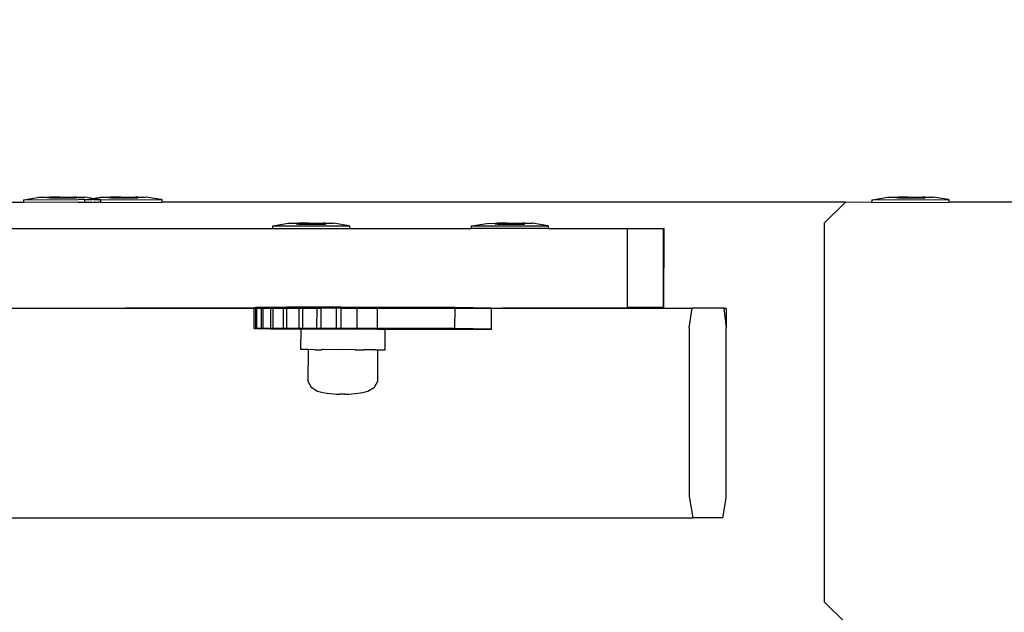
# Model space of a CAD drawing. Units: inches. Extents: x 15570 to 18874, y -2302 to -483.
# Drawn here: x 18561 to 18579, y -1339 to -1328 of the extents above; entities that cross this region are included whole.
import ezdxf

# ---------------------------------------------------------------- set-up
doc = ezdxf.new("R2010")
doc.units = ezdxf.units.IN
doc.header["$MEASUREMENT"] = 0
doc.layers.add('VP-DIM', color=7, linetype='Continuous')
doc.layers.add('VP-EQ', color=7, linetype='Continuous', true_color=0x8a3492, plot=False)
doc.styles.get("Standard").update_dxf_attribs({"font": 'arial.ttf'})
doc.dimstyles.get("Standard").update_dxf_attribs({"dimtxt": 14, "dimasz": 20, "dimexe": 20, "dimexo": 50, "dimgap": 20, "dimtad": 0, "dimdec": 0, "dimzin": 0, "dimdsep": 46, "dimtxsty": 'Standard', "dimcen": -0.09, "dimadec": 0, "dimazin": 0, "dimtfac": 1, "dimtdec": 4, "dimtofl": 0, "dimtmove": 0, "dimatfit": 3, "dimfxl": 70, "dimfxlon": 1, "dimtolj": 1, "dimtzin": 0, "dimarcsym": 0})

# ---------------------------------------------------------------- blocks, each defined once
blk = doc.blocks.new('2407A')
at = {"layer": 'VP-EQ', "color": 0}
for p, q in [((18560.663, -1331.292), (18560.671, -1331.292)), ((18560.663, -1331.292), (18560.663, -1331.342)), ((18560.671, -1331.292), (18560.963, -1331.242)), ((18560.671, -1331.292), (18561.704, -1331.291)), ((18560.963, -1331.242), (18561.118, -1331.242)), ((18561.118, -1331.242), (18561.116, -1331.257)), ((18561.163, -1331.257), (18561.116, -1331.257)), ((18561.118, -1331.242), (18561.163, -1331.242)), ((18561.35, -1331.241), (18561.163, -1331.242)), ((18561.163, -1331.242), (18561.163, -1331.257)), ((18561.163, -1331.257), (18561.35, -1331.257)), ((18561.35, -1331.241), (18561.35, -1331.257)), ((18561.35, -1331.241), (18561.443, -1331.241)), ((18561.35, -1331.257), (18561.443, -1331.257)), ((18561.443, -1331.241), (18561.443, -1331.257)), ((18561.443, -1331.241), (18561.63, -1331.241)), ((18561.443, -1331.257), (18561.63, -1331.257)), ((18561.63, -1331.241), (18561.63, -1331.257)), ((18561.674, -1331.241), (18561.63, -1331.241)), ((18561.63, -1331.257), (18561.676, -1331.257)), ((18561.674, -1331.241), (18561.676, -1331.257)), ((18561.674, -1331.241), (18561.829, -1331.241)), ((18561.707, -1331.291), (18561.704, -1331.291)), ((18561.821, -1331.291), (18561.707, -1331.291)), ((18561.821, -1331.291), (18561.826, -1331.292)), ((18561.826, -1331.292), (18561.834, -1331.292)), ((18561.826, -1331.292), (18561.826, -1331.342)), ((18561.978, -1331.266), (18561.829, -1331.241)), ((18561.834, -1331.292), (18561.978, -1331.266)), ((18561.958, -1331.292), (18561.834, -1331.292)), ((18561.962, -1331.291), (18561.958, -1331.292)), ((18561.993, -1331.292), (18561.962, -1331.291)), ((18561.978, -1331.266), (18562.126, -1331.242)), ((18562.122, -1331.291), (18561.978, -1331.266)), ((18561.997, -1331.291), (18561.993, -1331.292)), ((18561.997, -1331.291), (18562.065, -1331.291)), ((18562.065, -1331.291), (18562.088, -1331.292)), ((18562.088, -1331.292), (18562.122, -1331.291)), ((18562.129, -1331.291), (18562.122, -1331.291)), ((18562.126, -1331.242), (18562.281, -1331.242)), ((18562.129, -1331.291), (18562.129, -1331.341)), ((18562.134, -1331.292), (18562.129, -1331.291)), ((18562.134, -1331.292), (18563.284, -1331.291)), ((18562.281, -1331.242), (18562.279, -1331.257)), ((18562.325, -1331.257), (18562.279, -1331.257)), ((18562.281, -1331.242), (18562.325, -1331.242)), ((18562.512, -1331.241), (18562.325, -1331.242)), ((18562.325, -1331.242), (18562.325, -1331.257)), ((18562.325, -1331.257), (18562.512, -1331.257)), ((18562.512, -1331.241), (18562.512, -1331.257)), ((18562.512, -1331.241), (18562.605, -1331.241)), ((18562.512, -1331.257), (18562.605, -1331.257)), ((18562.605, -1331.241), (18562.605, -1331.257)), ((18562.605, -1331.241), (18562.792, -1331.241)), ((18562.605, -1331.257), (18562.792, -1331.257)), ((18562.792, -1331.241), (18562.792, -1331.257)), ((18562.837, -1331.241), (18562.792, -1331.241)), ((18562.792, -1331.257), (18562.839, -1331.257)), ((18562.837, -1331.241), (18562.839, -1331.257)), ((18562.837, -1331.241), (18562.992, -1331.241)), ((18563.284, -1331.291), (18562.992, -1331.241)), ((18563.292, -1331.291), (18563.284, -1331.291)), ((18563.292, -1331.291), (18563.292, -1331.341)), ((18576.802, -1331.292), (18576.81, -1331.292)), ((18576.802, -1331.292), (18576.802, -1331.342)), ((18576.81, -1331.292), (18577.102, -1331.242)), ((18576.81, -1331.292), (18578.261, -1331.291)), ((18577.102, -1331.242), (18577.257, -1331.242)), ((18577.257, -1331.242), (18577.255, -1331.257)), ((18577.302, -1331.257), (18577.255, -1331.257)), ((18577.257, -1331.242), (18577.302, -1331.242)), ((18577.489, -1331.241), (18577.302, -1331.242)), ((18577.302, -1331.242), (18577.302, -1331.257)), ((18577.302, -1331.257), (18577.489, -1331.257)), ((18577.489, -1331.241), (18577.489, -1331.257)), ((18577.489, -1331.241), (18577.582, -1331.241)), ((18577.489, -1331.257), (18577.582, -1331.257)), ((18577.582, -1331.241), (18577.582, -1331.257)), ((18577.582, -1331.241), (18577.769, -1331.241)), ((18577.582, -1331.257), (18577.769, -1331.257)), ((18577.769, -1331.241), (18577.769, -1331.257)), ((18577.813, -1331.241), (18577.769, -1331.241)), ((18577.769, -1331.257), (18577.815, -1331.257)), ((18577.813, -1331.241), (18577.815, -1331.257)), ((18577.813, -1331.241), (18577.968, -1331.241)), ((18578.261, -1331.291), (18577.968, -1331.241)), ((18578.268, -1331.291), (18578.261, -1331.291)), ((18578.268, -1331.291), (18578.268, -1331.341)), ((18560.663, -1331.342), (18548.172, -1331.341)), ((18561.704, -1331.341), (18560.663, -1331.342)), ((18561.704, -1331.341), (18561.707, -1331.341)), ((18561.707, -1331.341), (18561.821, -1331.341)), ((18561.826, -1331.342), (18561.821, -1331.341)), ((18561.958, -1331.342), (18561.826, -1331.342)), ((18561.958, -1331.342), (18561.962, -1331.341)), ((18561.993, -1331.342), (18561.962, -1331.341)), ((18561.993, -1331.342), (18561.997, -1331.341)), ((18561.997, -1331.341), (18562.065, -1331.341)), ((18562.088, -1331.342), (18562.065, -1331.341)), ((18562.088, -1331.342), (18562.095, -1331.341)), ((18562.129, -1331.341), (18562.095, -1331.341)), ((18562.134, -1331.342), (18562.129, -1331.341)), ((18562.134, -1331.342), (18563.292, -1331.341)), ((18576.304, -1331.341), (18563.292, -1331.341)), ((18576.304, -1331.341), (18575.898, -1331.741)), ((18576.802, -1331.342), (18576.304, -1331.341)), ((18576.802, -1331.342), (18578.268, -1331.341)), ((18583.615, -1331.341), (18578.268, -1331.341)), ((18556.37, -1331.841), (18565.399, -1331.841)), ((18565.399, -1331.791), (18565.406, -1331.791)), ((18565.399, -1331.791), (18565.399, -1331.841)), ((18565.399, -1331.841), (18566.864, -1331.841)), ((18565.406, -1331.791), (18565.699, -1331.741)), ((18565.406, -1331.791), (18566.857, -1331.791)), ((18565.699, -1331.741), (18565.854, -1331.741)), ((18565.854, -1331.741), (18565.852, -1331.757)), ((18565.898, -1331.757), (18565.852, -1331.757)), ((18565.854, -1331.741), (18565.898, -1331.741)), ((18565.898, -1331.741), (18565.898, -1331.757)), ((18566.085, -1331.741), (18565.898, -1331.741)), ((18565.898, -1331.757), (18566.085, -1331.757)), ((18566.085, -1331.741), (18566.085, -1331.757)), ((18566.085, -1331.741), (18566.178, -1331.741)), ((18566.085, -1331.757), (18566.178, -1331.757)), ((18566.178, -1331.741), (18566.178, -1331.757)), ((18566.178, -1331.741), (18566.365, -1331.741)), ((18566.178, -1331.757), (18566.365, -1331.757)), ((18566.365, -1331.741), (18566.365, -1331.757)), ((18566.409, -1331.741), (18566.365, -1331.741)), ((18566.365, -1331.757), (18566.411, -1331.757)), ((18566.409, -1331.741), (18566.411, -1331.757)), ((18566.409, -1331.741), (18566.564, -1331.741)), ((18566.857, -1331.791), (18566.564, -1331.741)), ((18566.864, -1331.791), (18566.857, -1331.791)), ((18566.864, -1331.791), (18566.864, -1331.841)), ((18566.864, -1331.841), (18569.181, -1331.842)), ((18569.181, -1331.792), (18569.189, -1331.792)), ((18569.181, -1331.792), (18569.181, -1331.842)), ((18570.647, -1331.841), (18569.181, -1331.842)), ((18569.189, -1331.792), (18569.481, -1331.742)), ((18569.189, -1331.792), (18570.64, -1331.791)), ((18569.481, -1331.742), (18569.636, -1331.741)), ((18569.636, -1331.741), (18569.634, -1331.757)), ((18569.681, -1331.757), (18569.634, -1331.757)), ((18569.636, -1331.741), (18569.681, -1331.741)), ((18569.681, -1331.741), (18569.681, -1331.757)), ((18569.868, -1331.741), (18569.681, -1331.741)), ((18569.681, -1331.757), (18569.868, -1331.757)), ((18569.868, -1331.741), (18569.868, -1331.757)), ((18569.868, -1331.741), (18569.961, -1331.741)), ((18569.868, -1331.757), (18569.961, -1331.757)), ((18569.961, -1331.741), (18569.961, -1331.757)), ((18569.961, -1331.741), (18570.148, -1331.741)), ((18569.961, -1331.757), (18570.148, -1331.757)), ((18570.148, -1331.741), (18570.148, -1331.757)), ((18570.192, -1331.741), (18570.148, -1331.741)), ((18570.148, -1331.757), (18570.194, -1331.757)), ((18570.192, -1331.741), (18570.194, -1331.757)), ((18570.192, -1331.741), (18570.347, -1331.741)), ((18570.64, -1331.791), (18570.347, -1331.741)), ((18570.647, -1331.791), (18570.64, -1331.791)), ((18570.647, -1331.791), (18570.647, -1331.841)), ((18570.647, -1331.841), (18572.152, -1331.841)), ((18572.152, -1333.341), (18572.152, -1331.841)), ((18572.152, -1331.841), (18572.836, -1331.841)), ((18572.849, -1331.841), (18572.836, -1331.841)), ((18572.836, -1333.341), (18572.836, -1331.841)), ((18572.848, -1333.341), (18572.849, -1331.841)), ((18575.898, -1331.741), (18575.898, -1338.941)), ((18559.218, -1333.355), (18565.054, -1333.342)), ((18559.218, -1333.355), (18565.054, -1333.355)), ((18565.053, -1333.742), (18565.054, -1333.355)), ((18565.054, -1333.342), (18565.084, -1333.344)), ((18565.054, -1333.355), (18565.054, -1333.342)), ((18565.054, -1333.355), (18565.084, -1333.355)), ((18565.083, -1333.744), (18565.084, -1333.355)), ((18565.101, -1333.341), (18565.084, -1333.344)), ((18565.084, -1333.344), (18565.101, -1333.344)), ((18565.084, -1333.355), (18565.084, -1333.344)), ((18565.084, -1333.355), (18565.101, -1333.355)), ((18565.1, -1333.741), (18565.101, -1333.355)), ((18565.223, -1333.34), (18565.101, -1333.341)), ((18565.101, -1333.344), (18565.101, -1333.341)), ((18565.101, -1333.344), (18565.19, -1333.345)), ((18565.101, -1333.355), (18565.101, -1333.344)), ((18565.101, -1333.355), (18565.19, -1333.355)), ((18565.189, -1333.741), (18565.19, -1333.355)), ((18565.19, -1333.345), (18565.223, -1333.345)), ((18565.19, -1333.355), (18565.19, -1333.345)), ((18565.19, -1333.355), (18565.223, -1333.355)), ((18565.222, -1333.74), (18565.223, -1333.355)), ((18565.415, -1333.34), (18565.223, -1333.34)), ((18565.223, -1333.345), (18565.223, -1333.34)), ((18565.223, -1333.345), (18565.367, -1333.347)), ((18565.223, -1333.355), (18565.223, -1333.345)), ((18565.223, -1333.355), (18565.367, -1333.355)), ((18565.366, -1333.74), (18565.367, -1333.355)), ((18565.367, -1333.347), (18565.415, -1333.347)), ((18565.367, -1333.355), (18565.367, -1333.347)), ((18565.367, -1333.355), (18565.415, -1333.355)), ((18565.671, -1333.339), (18565.415, -1333.34)), ((18565.415, -1333.347), (18565.415, -1333.34)), ((18565.415, -1333.347), (18565.609, -1333.348)), ((18565.415, -1333.355), (18565.415, -1333.347)), ((18565.415, -1333.74), (18565.415, -1333.355)), ((18565.415, -1333.355), (18565.609, -1333.355)), ((18565.608, -1333.739), (18565.609, -1333.355)), ((18565.609, -1333.348), (18565.671, -1333.348)), ((18565.609, -1333.355), (18565.609, -1333.348)), ((18565.609, -1333.355), (18565.671, -1333.355)), ((18565.67, -1333.739), (18565.671, -1333.355)), ((18565.979, -1333.339), (18565.671, -1333.339)), ((18565.671, -1333.348), (18565.671, -1333.339)), ((18565.671, -1333.348), (18565.906, -1333.349)), ((18565.671, -1333.355), (18565.671, -1333.348)), ((18565.671, -1333.355), (18565.906, -1333.355)), ((18565.906, -1333.349), (18565.979, -1333.349)), ((18565.906, -1333.355), (18565.906, -1333.349)), ((18565.906, -1333.739), (18565.906, -1333.355)), ((18565.906, -1333.355), (18565.979, -1333.355)), ((18565.978, -1333.739), (18565.979, -1333.355)), ((18566.329, -1333.339), (18565.979, -1333.339)), ((18565.979, -1333.349), (18565.979, -1333.339)), ((18565.979, -1333.349), (18566.248, -1333.35)), ((18565.979, -1333.355), (18565.979, -1333.349)), ((18565.979, -1333.355), (18566.248, -1333.355)), ((18566.247, -1333.743), (18566.248, -1333.355)), ((18566.248, -1333.35), (18566.329, -1333.351)), ((18566.248, -1333.355), (18566.248, -1333.35)), ((18566.329, -1333.355), (18566.248, -1333.35)), ((18566.248, -1333.355), (18566.329, -1333.355)), ((18566.328, -1333.739), (18566.329, -1333.355)), ((18566.706, -1333.339), (18566.329, -1333.339)), ((18566.329, -1333.351), (18566.329, -1333.339)), ((18566.329, -1333.351), (18566.621, -1333.351)), ((18566.329, -1333.355), (18566.329, -1333.351)), ((18566.621, -1333.355), (18566.329, -1333.355)), ((18566.62, -1333.743), (18566.621, -1333.355)), ((18566.621, -1333.351), (18566.706, -1333.355)), ((18566.621, -1333.355), (18566.621, -1333.351)), ((18566.706, -1333.355), (18566.621, -1333.355)), ((18568.873, -1333.341), (18566.706, -1333.339)), ((18566.706, -1333.355), (18566.706, -1333.339)), ((18566.706, -1333.355), (18567.01, -1333.352)), ((18566.706, -1333.739), (18566.706, -1333.355)), ((18566.706, -1333.355), (18567.01, -1333.355)), ((18567.009, -1333.739), (18567.01, -1333.355)), ((18567.01, -1333.352), (18567.401, -1333.353)), ((18567.01, -1333.355), (18567.01, -1333.352)), ((18567.01, -1333.355), (18567.401, -1333.353)), ((18567.4, -1333.74), (18567.401, -1333.353)), ((18567.401, -1333.353), (18572.152, -1333.341)), ((18567.401, -1333.353), (18568.873, -1333.354)), ((18568.872, -1333.741), (18568.873, -1333.354)), ((18569.567, -1333.355), (18568.873, -1333.341)), ((18568.873, -1333.354), (18568.873, -1333.341)), ((18568.873, -1333.354), (18569.567, -1333.355)), ((18569.567, -1333.755), (18569.567, -1333.355)), ((18569.567, -1333.355), (18573.382, -1333.355)), ((18572.836, -1333.341), (18572.152, -1333.341)), ((18572.848, -1333.341), (18572.836, -1333.341)), ((18573.328, -1333.729), (18573.382, -1333.355)), ((18573.984, -1333.355), (18573.382, -1333.355)), ((18573.984, -1333.355), (18574.033, -1333.355)), ((18573.984, -1333.355), (18574.033, -1333.729)), ((18574.033, -1333.355), (18574.033, -1333.729)), ((18565.366, -1333.74), (18565.222, -1333.74)), ((18565.415, -1333.74), (18565.366, -1333.74)), ((18565.366, -1333.746), (18565.366, -1333.74)), ((18565.608, -1333.739), (18565.415, -1333.74)), ((18565.67, -1333.739), (18565.608, -1333.739)), ((18565.608, -1333.748), (18565.608, -1333.739)), ((18565.906, -1333.739), (18565.67, -1333.739)), ((18565.978, -1333.739), (18565.906, -1333.739)), ((18565.906, -1333.749), (18565.906, -1333.739)), ((18566.247, -1333.743), (18565.978, -1333.739)), ((18566.328, -1333.739), (18566.247, -1333.743)), ((18566.345, -1333.743), (18566.328, -1333.739)), ((18566.706, -1333.739), (18566.62, -1333.743)), ((18567.009, -1333.739), (18566.706, -1333.739)), ((18567.4, -1333.74), (18567.009, -1333.739)), ((18567.009, -1333.739), (18567.009, -1333.752)), ((18568.872, -1333.741), (18567.4, -1333.74)), ((18567.4, -1333.747), (18567.4, -1333.74)), ((18573.328, -1333.729), (18573.328, -1336.941)), ((18574.033, -1336.968), (18574.033, -1333.729)), ((18565.053, -1333.742), (18565.083, -1333.744)), ((18565.1, -1333.741), (18565.083, -1333.744)), ((18565.189, -1333.741), (18565.1, -1333.741)), ((18565.1, -1333.741), (18565.189, -1333.745)), ((18565.222, -1333.74), (18565.189, -1333.741)), ((18565.189, -1333.745), (18565.189, -1333.741)), ((18565.189, -1333.745), (18565.366, -1333.746)), ((18565.366, -1333.746), (18565.608, -1333.748)), ((18565.608, -1333.748), (18565.906, -1333.749)), ((18565.906, -1333.749), (18565.943, -1333.749)), ((18565.942, -1334.144), (18565.943, -1333.749)), ((18565.943, -1333.749), (18565.943, -1333.744)), ((18565.943, -1333.744), (18566.247, -1333.75)), ((18565.943, -1333.749), (18566.247, -1333.75)), ((18566.247, -1333.75), (18566.247, -1333.743)), ((18566.247, -1333.75), (18566.34, -1333.747)), ((18566.345, -1333.743), (18566.34, -1333.747)), ((18566.34, -1333.747), (18566.62, -1333.751)), ((18566.62, -1333.743), (18566.345, -1333.743)), ((18566.62, -1333.748), (18566.345, -1333.743)), ((18566.62, -1333.748), (18566.62, -1333.743)), ((18566.62, -1333.751), (18566.62, -1333.748)), ((18567.009, -1333.752), (18566.62, -1333.748)), ((18566.62, -1333.751), (18567.009, -1333.752)), ((18567.009, -1333.752), (18567.14, -1333.748)), ((18567.145, -1333.744), (18567.14, -1333.748)), ((18567.14, -1333.748), (18567.4, -1333.753)), ((18567.4, -1333.747), (18567.145, -1333.744)), ((18567.4, -1333.753), (18567.4, -1333.747)), ((18567.4, -1333.747), (18567.543, -1333.747)), ((18567.4, -1333.753), (18567.543, -1333.753)), ((18567.542, -1334.147), (18567.543, -1333.753)), ((18567.543, -1333.753), (18567.543, -1333.747)), ((18567.543, -1333.753), (18569.567, -1333.755)), ((18569.567, -1333.755), (18568.872, -1333.741)), ((18566.076, -1334.144), (18565.942, -1334.144)), ((18566.076, -1334.144), (18566.075, -1334.744)), ((18566.076, -1334.144), (18566.089, -1334.145)), ((18566.176, -1334.143), (18566.089, -1334.145)), ((18566.215, -1334.146), (18566.176, -1334.143)), ((18566.215, -1334.146), (18566.34, -1334.147)), ((18566.344, -1334.143), (18566.34, -1334.147)), ((18566.373, -1334.143), (18566.344, -1334.143)), ((18566.43, -1334.147), (18566.373, -1334.143)), ((18566.633, -1334.143), (18566.43, -1334.147)), ((18566.698, -1334.148), (18566.633, -1334.143)), ((18566.911, -1334.144), (18566.698, -1334.148)), ((18566.973, -1334.148), (18566.911, -1334.144)), ((18566.973, -1334.148), (18567.14, -1334.148)), ((18567.14, -1334.148), (18567.144, -1334.144)), ((18567.158, -1334.145), (18567.144, -1334.144)), ((18567.207, -1334.148), (18567.158, -1334.145)), ((18567.332, -1334.146), (18567.207, -1334.148)), ((18567.359, -1334.147), (18567.332, -1334.146)), ((18567.359, -1334.147), (18567.403, -1334.147)), ((18567.402, -1334.747), (18567.403, -1334.147)), ((18567.403, -1334.147), (18567.542, -1334.147)), ((18566.075, -1334.744), (18566.135, -1334.857)), ((18566.135, -1334.857), (18566.259, -1334.933)), ((18567.215, -1334.935), (18567.341, -1334.859)), ((18567.341, -1334.859), (18567.402, -1334.747)), ((18566.259, -1334.933), (18566.357, -1334.957)), ((18566.357, -1334.957), (18566.443, -1334.973)), ((18566.443, -1334.973), (18566.618, -1334.99)), ((18566.618, -1334.99), (18566.641, -1334.99)), ((18566.641, -1334.99), (18566.679, -1334.991)), ((18566.777, -1334.991), (18566.679, -1334.991)), ((18566.777, -1334.991), (18566.819, -1334.991)), ((18566.819, -1334.991), (18566.846, -1334.991)), ((18566.846, -1334.991), (18566.854, -1334.99)), ((18566.854, -1334.99), (18567.029, -1334.974)), ((18567.029, -1334.974), (18567.116, -1334.958)), ((18567.116, -1334.958), (18567.215, -1334.935)), ((18573.328, -1336.941), (18573.399, -1337.341)), ((18573.968, -1337.341), (18574.033, -1336.968)), ((18548.508, -1337.341), (18573.399, -1337.341)), ((18573.968, -1337.341), (18573.399, -1337.341)), ((18575.898, -1338.941), (18576.304, -1339.341))]:
    blk.add_line(p, q, dxfattribs=at)
blk = doc.blocks.new('*D456')
at = {"layer": 'Defpoints', "color": 0}
for p in [(18584.016, -503.342), (16020.781, -1488.572), (18584.016, -1489.341)]:
    blk.add_point(p, dxfattribs=at)
at = {"layer": 'VP-DIM', "color": 0, "lineweight": -2}
for p, q in [((16020.781, -573.342), (16020.781, -483.342)), ((18584.016, -573.342), (18584.016, -483.342)), ((16040.781, -503.342), (17277.336, -503.342)), ((18564.016, -503.342), (17359.434, -503.342))]:
    blk.add_line(p, q, dxfattribs=at)
at = {"layer": 'VP-DIM', "color": 0}
for points in [[(16040.781, -500.009), (16040.781, -506.675), (16020.781, -503.342)], [(18564.016, -506.675), (18564.016, -500.009), (18584.016, -503.342)]]:
    blk.add_solid(points, dxfattribs=at)
at = {"layer": 'VP-DIM', "color": 0, "insert": (17318.385, -503.342), "char_height": 14, "attachment_point": 5}
blk.add_mtext('\\A1;2565', dxfattribs=at)
blk = doc.blocks.new('*D458')
at = {"layer": 'Defpoints', "color": 0}
for p in [(17807.258, -785.492), (17807.258, -2191.203), (18701.158, -2191.203)]:
    blk.add_point(p, dxfattribs=at)
at = {"layer": 'VP-DIM', "color": 0, "lineweight": -2}
for p, q in [((18631.158, -785.492), (18721.158, -785.492)), ((18701.158, -805.492), (18701.158, -1448.153)), ((18701.158, -2171.203), (18701.158, -1528.543)), ((18631.158, -2191.203), (18721.158, -2191.203))]:
    blk.add_line(p, q, dxfattribs=at)
at = {"layer": 'VP-DIM', "color": 0}
for points in [[(18704.492, -805.492), (18697.825, -805.492), (18701.158, -785.492)], [(18697.825, -2171.203), (18704.492, -2171.203), (18701.158, -2191.203)]]:
    blk.add_solid(points, dxfattribs=at)
at = {"layer": 'VP-DIM', "color": 0, "insert": (18701.158, -1488.348), "char_height": 14, "attachment_point": 5, "rotation": 90}
blk.add_mtext('\\A1;1410', dxfattribs=at)
blk = doc.blocks.new('*D459')
at = {"layer": 'Defpoints', "color": 0}
for p in [(17927.251, -689.492), (17366.402, -2302.257), (18853.921, -2302.257)]:
    blk.add_point(p, dxfattribs=at)
at = {"layer": 'VP-DIM', "color": 0, "lineweight": -2}
for p, q in [((18783.921, -689.492), (18873.921, -689.492)), ((18853.921, -709.492), (18853.921, -1448.254)), ((18853.921, -2282.257), (18853.921, -1528.798)), ((18783.921, -2302.257), (18873.921, -2302.257))]:
    blk.add_line(p, q, dxfattribs=at)
at = {"layer": 'VP-DIM', "color": 0}
for points in [[(18857.254, -709.492), (18850.588, -709.492), (18853.921, -689.492)], [(18850.588, -2282.257), (18857.254, -2282.257), (18853.921, -2302.257)]]:
    blk.add_solid(points, dxfattribs=at)
at = {"layer": 'VP-DIM', "color": 0, "insert": (18853.921, -1488.526), "char_height": 14, "attachment_point": 5, "rotation": 90}
blk.add_mtext('\\A1;1615', dxfattribs=at)

msp = doc.modelspace()

# ---------------------------------------------------------------- block references
at = {"layer": 'VP-EQ', "color": 0}
msp.add_blockref('2407A', (0, 0), dxfattribs=at)

# ---------------------------------------------------------------- dimensions: what is measured, and where the dimension line sits
at = {"layer": 'VP-DIM', "color": 0}
dim = msp.add_linear_dim(base=(18584.016, -503.342), p1=(16020.781, -1488.572), p2=(18584.016, -1489.341), text='2565', dimstyle='Standard', dxfattribs=at)
dim.commit()
dim.dimension.update_dxf_attribs({"geometry": '*D456', "text_midpoint": (17318.385, -503.342), "dimtype": 160})
dim = msp.add_linear_dim(base=(18853.921, -2302.257), p1=(17927.251, -689.492), p2=(17366.402, -2302.257), angle=90, text='1615', dimstyle='Standard', dxfattribs=at)
dim.commit()
dim.dimension.update_dxf_attribs({"geometry": '*D459', "text_midpoint": (18853.921, -1488.526), "dimtype": 160})
dim = msp.add_linear_dim(base=(18701.158, -2191.203), p1=(17807.258, -785.492), p2=(17807.258, -2191.203), angle=90, text='1410', dimstyle='Standard', dxfattribs=at)
dim.commit()
dim.dimension.update_dxf_attribs({"geometry": '*D458', "text_midpoint": (18701.158, -1488.348)})

doc.saveas('drawing.dxf')
